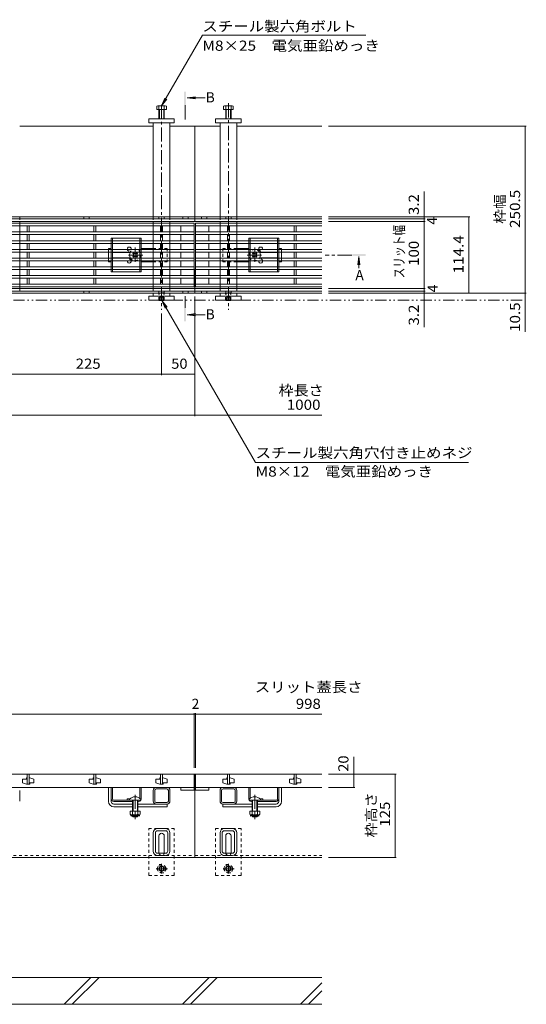
# Model space of a CAD drawing. Units: millimetres. Extents: x -1843 to 1950, y -1331 to 1362.
# Drawn here: x -620 to 139, y -945 to 530 of the extents above; entities that cross this region are included whole.
import ezdxf

# ---------------------------------------------------------------- set-up
doc = ezdxf.new("R2010")
doc.units = ezdxf.units.MM
doc.header["$LTSCALE"] = 5
for name, pattern in [('JWW_CENTER1', [6.773333, 4.233333, -0.846667, 0.846667, -0.846667]), ('JWW_DASHED1', [1.693333, 0.846667, -0.846667]), ('JWW_PHANTOM1', [6.773333, 3.386667, -0.846667, 0.423333, -0.846667, 0.423333, -0.846667])]:
    doc.linetypes.add(name, pattern=pattern)
for name, color, linetype in [('0055_アルミ建具_', 7, 'Continuous'), ('0108_天井情報・', 7, 'Continuous'), ('10ﾎﾞﾙﾄ__1', 7, 'Continuous'), ('A_避難通路', 7, 'Continuous'), ('OUTLINE-0', 7, 'Continuous')]:
    doc.layers.add(name, color=color, linetype=linetype)
doc.styles.add('ＭＳ ゴシック', font='txt', dxfattribs={"height": 1})

msp = doc.modelspace()

# ---------------------------------------------------------------- linework, layer by layer
at = {"layer": '0055_アルミ建具_', "color": 7, "linetype": 'Continuous', "lineweight": 9}
for p, q in [((-407.4, 401.4), (-346.3, 507.1)), ((-101.3, 507.1), (-346.3, 507.1)), ((-407.4, 401.4), (-402.6, 413)), ((-407.4, 401.4), (-399.7, 411.4)), ((-406.8, 109.6), (-399.2, 99.7)), ((-406.8, 109.6), (-402, 98.1)), ((-406.8, 109.6), (-266.6, -133.1)), ((-266.6, -133.1), (52.3, -133.1))]:
    msp.add_line(p, q, dxfattribs=at)
at = {"layer": '0055_アルミ建具_', "color": 4, "linetype": 'Continuous', "lineweight": 9}
for p, q in [((-369.1, 413.4), (-356.7, 415.1)), ((-369.1, 413.4), (-341.9, 413.4)), ((-369.1, 413.4), (-356.7, 411.8)), ((-111.9, 175.6), (-113.5, 163.2)), ((-111.9, 175.6), (-112, 157.9)), ((-111.9, 175.6), (-110.3, 163.2)), ((-369.2, 88.3), (-356.8, 89.9)), ((-369.2, 88.3), (-342, 88.3)), ((-369.2, 88.3), (-356.8, 86.6))]:
    msp.add_line(p, q, dxfattribs=at)
at = {"layer": '0055_アルミ建具_', "color": 4, "linetype": 'JWW_CENTER1', "lineweight": 9}
for p, q in [((-372.2, 381), (-372.2, 402.7)), ((-122.6, 177.8), (-162.6, 177.8)), ((-372.2, 98.6), (-372.2, 115.9))]:
    msp.add_line(p, q, dxfattribs=at)
at = {"layer": '0055_アルミ建具_', "color": 2, "linetype": 'JWW_PHANTOM1', "lineweight": 9}
msp.add_line((-1713.1, 110.1), (137.3, 110.1), dxfattribs=at)
at = {"layer": '0055_アルミ建具_', "color": 4, "linetype": 'Continuous', "lineweight": 9}
for points in [[(-373.2, 422.7), (-373.2, 402.7), (-371.2, 422.7), (-371.2, 402.7)], [(-101.7, 178.8), (-101.7, 176.8), (-121.7, 178.8), (-121.7, 176.8)], [(-373.2, 98.6), (-373.2, 78.6), (-371.2, 98.6), (-371.2, 78.6)]]:
    msp.add_solid(points, dxfattribs=at)
at = {"layer": '0108_天井情報・', "color": 7, "linetype": 'Continuous', "lineweight": 9}
for p, q in [((138.8, 371.1), (-157.4, 371.1)), ((137.3, 371.1), (137.3, 120.6)), ((-14.3, 231.8), (-14.3, 273.1)), ((54.2, 235), (-157.4, 235)), ((-12.8, 231.8), (-157.4, 231.8)), ((-12.8, 227.8), (-157.4, 227.8)), ((-12.8, 227.8), (-157.4, 227.8)), ((-14.3, 227.8), (-14.3, 231.8)), ((-14.3, 227.8), (-14.3, 127.8)), ((52.7, 235), (52.7, 120.6)), ((-12.8, 127.8), (-157.4, 127.8)), ((-12.8, 123.8), (-157.4, 123.8)), ((138.8, 120.6), (-157.4, 120.6)), ((54.2, 120.6), (-157.4, 120.6)), ((-14.3, 127.8), (-14.3, 123.8)), ((-14.3, 123.8), (-14.3, 69.7)), ((137.3, 120.6), (137.3, 62.6)), ((-357.4, -2.1), (-357.4, 115.6)), ((-357.4, -63.6), (-357.4, 115.6)), ((-407.4, -2.1), (-407.4, 90.1)), ((-632.4, -0.6), (-407.4, -0.6)), ((-357.4, -0.6), (-407.4, -0.6)), ((-167.4, -62.1), (-1547.4, -62.1)), ((-1547.4, -510.2), (-167.4, -510.2)), ((-358.4, -508.7), (-358.4, -590.6)), ((-358.4, -510.2), (-356.4, -510.2)), ((-356.4, -508.7), (-356.4, -590.6)), ((-119.7, -574.2), (-119.7, -620.1)), ((-56, -600.1), (-157.4, -600.1)), ((-56, -600.1), (-157.4, -600.1)), ((-57.5, -600.1), (-57.5, -725.1)), ((-118.2, -620.1), (-157.4, -620.1)), ((-56, -725.1), (-157.4, -725.1))]:
    msp.add_line(p, q, dxfattribs=at)
at = {"layer": '0108_天井情報・', "color": 7, "linetype": 'Continuous', "lineweight": 9, "const_width": 0.5}
for points in [[(137.5, 371.1, 0.414214), (137.3, 371.4, 0.414214), (137, 371.1, 0.414214), (137.3, 370.9, 0.414214)], [(137.5, 371.1, 0.414214), (137.3, 371.4, 0.414214), (137, 371.1, 0.414214), (137.3, 370.9, 0.414214)], [(-14, 235, 0.414214), (-14.3, 235.3, 0.414214), (-14.5, 235, 0.414214), (-14.3, 234.8, 0.414214)], [(-14, 231.8, 0.414214), (-14.3, 232.1, 0.414214), (-14.5, 231.8, 0.414214), (-14.3, 231.6, 0.414214)], [(-14, 227.8, 0.414214), (-14.3, 228.1, 0.414214), (-14.5, 227.8, 0.414214), (-14.3, 227.6, 0.414214)], [(-14, 227.8, 0.414214), (-14.3, 228.1, 0.414214), (-14.5, 227.8, 0.414214), (-14.3, 227.6, 0.414214)], [(-14, 227.8, 0.414214), (-14.3, 228.1, 0.414214), (-14.5, 227.8, 0.414214), (-14.3, 227.6, 0.414214)], [(52.9, 235, 0.414214), (52.7, 235.3, 0.414214), (52.4, 235, 0.414214), (52.7, 234.8, 0.414214)], [(-14, 127.8, 0.414214), (-14.3, 128.1, 0.414214), (-14.5, 127.8, 0.414214), (-14.3, 127.6, 0.414214)], [(-14, 127.8, 0.414214), (-14.3, 128.1, 0.414214), (-14.5, 127.8, 0.414214), (-14.3, 127.6, 0.414214)], [(-14, 123.8, 0.414214), (-14.3, 124.1, 0.414214), (-14.5, 123.8, 0.414214), (-14.3, 123.6, 0.414214)], [(-14, 120.6, 0.414214), (-14.3, 120.9, 0.414214), (-14.5, 120.6, 0.414214), (-14.3, 120.4, 0.414214)], [(52.9, 120.6, 0.414214), (52.7, 120.9, 0.414214), (52.4, 120.6, 0.414214), (52.7, 120.4, 0.414214)], [(137.5, 120.6, 0.414214), (137.3, 120.9, 0.414214), (137, 120.6, 0.414214), (137.3, 120.4, 0.414214)], [(137.5, 120.6, 0.414214), (137.3, 120.9, 0.414214), (137, 120.6, 0.414214), (137.3, 120.4, 0.414214)], [(137.5, 120.6, 0.414214), (137.3, 120.9, 0.414214), (137, 120.6, 0.414214), (137.3, 120.4, 0.414214)], [(137.5, 120.6, 0.414214), (137.3, 120.9, 0.414214), (137, 120.6, 0.414214), (137.3, 120.4, 0.414214)], [(137.5, 110.1, 0.414214), (137.3, 110.4, 0.414214), (137, 110.1, 0.414214), (137.3, 109.9, 0.414214)], [(-407.1, -0.6, 0.414214), (-407.4, -0.3, 0.414214), (-407.6, -0.6, 0.414214), (-407.4, -0.8, 0.414214)], [(-407.1, -0.6, 0.414214), (-407.4, -0.3, 0.414214), (-407.6, -0.6, 0.414214), (-407.4, -0.8, 0.414214)], [(-357.1, -0.6, 0.414214), (-357.4, -0.3, 0.414214), (-357.6, -0.6, 0.414214), (-357.4, -0.8, 0.414214)], [(-357.1, -62.1, 0.414214), (-357.4, -61.8, 0.414214), (-357.6, -62.1, 0.414214), (-357.4, -62.3, 0.414214)], [(-358.1, -510.2, 0.414214), (-358.4, -510, 0.414214), (-358.6, -510.2, 0.414214), (-358.4, -510.5, 0.414214)], [(-356.1, -510.2, 0.414214), (-356.4, -510, 0.414214), (-356.6, -510.2, 0.414214), (-356.4, -510.5, 0.414214)], [(-119.5, -600.1, 0.414214), (-119.7, -599.9, 0.414214), (-120, -600.1, 0.414214), (-119.7, -600.4, 0.414214)], [(-57.3, -600.1, 0.414214), (-57.5, -599.9, 0.414214), (-57.8, -600.1, 0.414214), (-57.5, -600.4, 0.414214)], [(-57.3, -600.1, 0.414214), (-57.5, -599.9, 0.414214), (-57.8, -600.1, 0.414214), (-57.5, -600.4, 0.414214)], [(-119.5, -620.1, 0.414214), (-119.7, -619.9, 0.414214), (-120, -620.1, 0.414214), (-119.7, -620.4, 0.414214)], [(-57.3, -725.1, 0.414214), (-57.5, -724.9, 0.414214), (-57.8, -725.1, 0.414214), (-57.5, -725.4, 0.414214)]]:
    msp.add_lwpolyline(points, format="xyb", close=True, dxfattribs=at)
at = {"layer": '10ﾎﾞﾙﾄ__1', "color": 6, "linetype": 'Continuous', "lineweight": 9}
for p, q in [((-167.4, -905.1), (-757.4, -905.1)), ((-553.1, -945.1), (-513.1, -905.1)), ((-541.1, -945.1), (-501.1, -905.1)), ((-376.3, -945.1), (-336.3, -905.1)), ((-364.3, -945.1), (-324.3, -905.1)), ((-199.5, -945.1), (-167.4, -913)), ((-187.5, -945.1), (-167.4, -925)), ((-757.4, -945.1), (-167.4, -945.1))]:
    msp.add_line(p, q, dxfattribs=at)
at = {"layer": 'A_避難通路', "color": 3, "linetype": 'Continuous', "lineweight": 9}
for p, q in [((-358.4, 225.3), (-1356.4, 225.3)), ((-358.4, 221.3), (-1356.4, 221.3)), ((-608.9, 221.3), (-608.9, 212.3)), ((-605.9, 221.3), (-605.9, 212.3)), ((-508.9, 221.3), (-508.9, 212.3)), ((-505.9, 221.3), (-505.9, 212.3)), ((-408.9, 221.3), (-408.9, 212.3)), ((-405.9, 221.3), (-405.9, 212.3)), ((-378.4, 221.3), (-378.4, 212.3)), ((-358.4, 130.3), (-358.4, 225.3)), ((-167.4, 225.3), (-356.4, 225.3)), ((-356.4, 225.3), (-356.4, 130.3)), ((-167.4, 221.3), (-356.4, 221.3)), ((-336.4, 221.3), (-336.4, 212.3)), ((-308.9, 221.3), (-308.9, 212.3)), ((-305.9, 221.3), (-305.9, 212.3)), ((-208.9, 221.3), (-208.9, 212.3)), ((-205.9, 221.3), (-205.9, 212.3)), ((-358.4, 212.3), (-1356.4, 212.3)), ((-358.4, 208.3), (-1356.4, 208.3)), ((-608.9, 208.3), (-608.9, 199.3)), ((-605.9, 208.3), (-605.9, 199.3)), ((-508.9, 208.3), (-508.9, 199.3)), ((-505.9, 208.3), (-505.9, 199.3)), ((-408.9, 208.3), (-408.9, 199.3)), ((-405.9, 208.3), (-405.9, 199.3)), ((-378.4, 208.3), (-378.4, 199.3)), ((-167.4, 212.3), (-356.4, 212.3)), ((-167.4, 208.3), (-356.4, 208.3)), ((-336.4, 208.3), (-336.4, 199.3)), ((-308.9, 208.3), (-308.9, 199.3)), ((-305.9, 208.3), (-305.9, 199.3)), ((-208.9, 208.3), (-208.9, 199.3)), ((-205.9, 208.3), (-205.9, 199.3)), ((-358.4, 199.3), (-1356.4, 199.3)), ((-358.4, 195.3), (-1356.4, 195.3)), ((-608.9, 195.3), (-608.9, 186.3)), ((-605.9, 195.3), (-605.9, 186.3)), ((-508.9, 195.3), (-508.9, 186.3)), ((-505.9, 195.3), (-505.9, 186.3)), ((-408.9, 195.3), (-408.9, 186.3)), ((-405.9, 195.3), (-405.9, 186.3)), ((-378.4, 195.3), (-378.4, 186.3)), ((-167.4, 199.3), (-356.4, 199.3)), ((-167.4, 195.3), (-356.4, 195.3)), ((-336.4, 195.3), (-336.4, 186.3)), ((-308.9, 195.3), (-308.9, 186.3)), ((-305.9, 195.3), (-305.9, 186.3)), ((-208.9, 195.3), (-208.9, 186.3)), ((-205.9, 195.3), (-205.9, 186.3)), ((-358.4, 186.3), (-1356.4, 186.3)), ((-358.4, 182.3), (-1356.4, 182.3)), ((-608.9, 182.3), (-608.9, 173.3)), ((-605.9, 182.3), (-605.9, 173.3)), ((-508.9, 182.3), (-508.9, 173.3)), ((-505.9, 182.3), (-505.9, 173.3)), ((-408.9, 182.3), (-408.9, 173.3)), ((-405.9, 182.3), (-405.9, 173.3)), ((-378.4, 182.3), (-378.4, 173.3)), ((-167.4, 186.3), (-356.4, 186.3)), ((-167.4, 182.3), (-356.4, 182.3)), ((-336.4, 182.3), (-336.4, 173.3)), ((-308.9, 182.3), (-308.9, 173.3)), ((-305.9, 182.3), (-305.9, 173.3)), ((-208.9, 182.3), (-208.9, 173.3)), ((-205.9, 182.3), (-205.9, 173.3)), ((-358.4, 173.3), (-1356.4, 173.3)), ((-358.4, 169.3), (-1356.4, 169.3)), ((-608.9, 169.3), (-608.9, 160.3)), ((-605.9, 169.3), (-605.9, 160.3)), ((-508.9, 169.3), (-508.9, 160.3)), ((-505.9, 169.3), (-505.9, 160.3)), ((-408.9, 169.3), (-408.9, 160.3)), ((-405.9, 169.3), (-405.9, 160.3)), ((-378.4, 169.3), (-378.4, 160.3)), ((-167.4, 173.3), (-356.4, 173.3)), ((-167.4, 169.3), (-356.4, 169.3)), ((-336.4, 169.3), (-336.4, 160.3)), ((-308.9, 169.3), (-308.9, 160.3)), ((-305.9, 169.3), (-305.9, 160.3)), ((-208.9, 169.3), (-208.9, 160.3)), ((-205.9, 169.3), (-205.9, 160.3)), ((-358.4, 160.3), (-1356.4, 160.3)), ((-358.4, 156.3), (-1356.4, 156.3)), ((-608.9, 156.3), (-608.9, 147.3)), ((-605.9, 156.3), (-605.9, 147.3)), ((-508.9, 156.3), (-508.9, 147.3)), ((-505.9, 156.3), (-505.9, 147.3)), ((-408.9, 156.3), (-408.9, 147.3)), ((-405.9, 156.3), (-405.9, 147.3)), ((-378.4, 156.3), (-378.4, 147.3)), ((-167.4, 160.3), (-356.4, 160.3)), ((-167.4, 156.3), (-356.4, 156.3)), ((-336.4, 156.3), (-336.4, 147.3)), ((-308.9, 156.3), (-308.9, 147.3)), ((-305.9, 156.3), (-305.9, 147.3)), ((-208.9, 156.3), (-208.9, 147.3)), ((-205.9, 156.3), (-205.9, 147.3)), ((-358.4, 147.3), (-1356.4, 147.3)), ((-358.4, 143.3), (-1356.4, 143.3)), ((-358.4, 134.3), (-1356.4, 134.3)), ((-608.9, 143.3), (-608.9, 134.3)), ((-605.9, 143.3), (-605.9, 134.3)), ((-508.9, 143.3), (-508.9, 134.3)), ((-505.9, 143.3), (-505.9, 134.3)), ((-408.9, 143.3), (-408.9, 134.3)), ((-405.9, 143.3), (-405.9, 134.3)), ((-378.4, 143.3), (-378.4, 134.3)), ((-167.4, 147.3), (-356.4, 147.3)), ((-167.4, 143.3), (-356.4, 143.3)), ((-167.4, 134.3), (-356.4, 134.3)), ((-336.4, 143.3), (-336.4, 134.3)), ((-308.9, 143.3), (-308.9, 134.3)), ((-305.9, 143.3), (-305.9, 134.3)), ((-208.9, 143.3), (-208.9, 134.3)), ((-205.9, 143.3), (-205.9, 134.3)), ((-1356.4, 130.3), (-358.4, 130.3)), ((-358.4, 130.3), (-1356.4, 130.3)), ((-356.4, 130.3), (-167.4, 130.3)), ((-167.4, 130.3), (-356.4, 130.3)), ((-358.4, -600.1), (-1356.4, -600.1)), ((-608.9, -600.1), (-608.9, -615.1)), ((-605.9, -600.1), (-605.9, -615.1)), ((-508.9, -600.1), (-508.9, -615.1)), ((-505.9, -600.1), (-505.9, -615.1)), ((-408.9, -600.1), (-408.9, -615.1)), ((-405.9, -600.1), (-405.9, -615.1)), ((-358.4, -620.1), (-358.4, -600.1)), ((-356.4, -600.1), (-356.4, -620.1)), ((-167.4, -600.1), (-356.4, -600.1)), ((-308.9, -600.1), (-308.9, -615.1)), ((-305.9, -600.1), (-305.9, -615.1)), ((-208.9, -600.1), (-208.9, -615.1)), ((-205.9, -600.1), (-205.9, -615.1)), ((-609.9, -607.6), (-615.9, -607.6)), ((-615.9, -607.6), (-615.9, -613.1)), ((-609.9, -615.1), (-615.9, -613.1)), ((-608.9, -605.6), (-609.9, -605.6)), ((-609.9, -605.6), (-609.9, -607.6)), ((-608.9, -615.1), (-609.9, -615.1)), ((-608.9, -615.1), (-605.9, -615.1)), ((-605.9, -605.6), (-604.9, -605.6)), ((-605.9, -615.1), (-604.9, -615.1)), ((-604.9, -605.6), (-598.9, -607.6)), ((-604.9, -615.1), (-604.9, -613.1)), ((-604.9, -613.1), (-598.9, -613.1)), ((-598.9, -613.1), (-598.9, -607.6)), ((-509.9, -607.6), (-515.9, -607.6)), ((-515.9, -607.6), (-515.9, -613.1)), ((-509.9, -615.1), (-515.9, -613.1)), ((-508.9, -605.6), (-509.9, -605.6)), ((-509.9, -605.6), (-509.9, -607.6)), ((-508.9, -615.1), (-509.9, -615.1)), ((-508.9, -615.1), (-505.9, -615.1)), ((-505.9, -605.6), (-504.9, -605.6)), ((-505.9, -615.1), (-504.9, -615.1)), ((-504.9, -605.6), (-498.9, -607.6)), ((-504.9, -615.1), (-504.9, -613.1)), ((-504.9, -613.1), (-498.9, -613.1)), ((-498.9, -613.1), (-498.9, -607.6)), ((-409.9, -607.6), (-415.9, -607.6)), ((-415.9, -607.6), (-415.9, -613.1)), ((-409.9, -615.1), (-415.9, -613.1)), ((-408.9, -605.6), (-409.9, -605.6)), ((-409.9, -605.6), (-409.9, -607.6)), ((-408.9, -615.1), (-409.9, -615.1)), ((-408.9, -615.1), (-405.9, -615.1)), ((-405.9, -605.6), (-404.9, -605.6)), ((-405.9, -615.1), (-404.9, -615.1)), ((-404.9, -605.6), (-398.9, -607.6)), ((-404.9, -615.1), (-404.9, -613.1)), ((-404.9, -613.1), (-398.9, -613.1)), ((-398.9, -613.1), (-398.9, -607.6)), ((-309.9, -607.6), (-315.9, -607.6)), ((-315.9, -607.6), (-315.9, -613.1)), ((-309.9, -615.1), (-315.9, -613.1)), ((-308.9, -605.6), (-309.9, -605.6)), ((-309.9, -605.6), (-309.9, -607.6)), ((-308.9, -615.1), (-309.9, -615.1)), ((-308.9, -615.1), (-305.9, -615.1)), ((-305.9, -605.6), (-304.9, -605.6)), ((-305.9, -615.1), (-304.9, -615.1)), ((-304.9, -605.6), (-298.9, -607.6)), ((-304.9, -615.1), (-304.9, -613.1)), ((-304.9, -613.1), (-298.9, -613.1)), ((-298.9, -613.1), (-298.9, -607.6)), ((-209.9, -607.6), (-215.9, -607.6)), ((-215.9, -607.6), (-215.9, -613.1)), ((-209.9, -615.1), (-215.9, -613.1)), ((-208.9, -605.6), (-209.9, -605.6)), ((-209.9, -605.6), (-209.9, -607.6)), ((-208.9, -615.1), (-209.9, -615.1)), ((-208.9, -615.1), (-205.9, -615.1)), ((-205.9, -605.6), (-204.9, -605.6)), ((-205.9, -615.1), (-204.9, -615.1)), ((-204.9, -605.6), (-198.9, -607.6)), ((-204.9, -615.1), (-204.9, -613.1)), ((-204.9, -613.1), (-198.9, -613.1)), ((-198.9, -613.1), (-198.9, -607.6)), ((-1356.4, -620.1), (-358.4, -620.1)), ((-358.4, -620.1), (-378.4, -620.1)), ((-378.4, -620.1), (-378.4, -624.1)), ((-378.4, -624.1), (-358.4, -624.1)), ((-358.4, -624.1), (-358.4, -620.1)), ((-356.4, -620.1), (-336.4, -620.1)), ((-356.4, -620.1), (-167.4, -620.1)), ((-356.4, -624.1), (-356.4, -620.1)), ((-336.4, -624.1), (-356.4, -624.1)), ((-336.4, -620.1), (-336.4, -624.1))]:
    msp.add_line(p, q, dxfattribs=at)
at = {"layer": 'OUTLINE-0', "color": 2, "linetype": 'Continuous', "lineweight": 9}
for p, q in [((-414.6, 396.1), (-414.6, 400.8)), ((-401.8, 401.4), (-413, 401.4)), ((-411.4, 396.1), (-411.4, 400.8)), ((-403.4, 396.1), (-403.4, 400.8)), ((-400.2, 396.1), (-400.2, 400.8)), ((-314.6, 396.1), (-314.6, 400.8)), ((-313, 401.4), (-301.8, 401.4)), ((-311.4, 396.1), (-311.4, 400.8)), ((-303.4, 396.1), (-303.4, 400.8)), ((-300.2, 396.1), (-300.2, 400.8)), ((-400.2, 396.1), (-414.6, 396.1)), ((-411.4, 382.1), (-411.4, 396.1)), ((-410.7, 382.1), (-410.7, 396.1)), ((-404.1, 382.1), (-404.1, 396.1)), ((-403.4, 382.1), (-403.4, 396.1)), ((-314.6, 396.1), (-300.2, 396.1)), ((-311.4, 382.1), (-311.4, 396.1)), ((-310.7, 382.1), (-310.7, 396.1)), ((-304.1, 382.1), (-304.1, 396.1)), ((-303.4, 382.1), (-303.4, 396.1)), ((-437.9, 202.8), (-482.9, 202.8)), ((-482.9, 199.3), (-482.9, 202.8)), ((-482.9, 195.3), (-482.9, 186.3)), ((-480.9, 202.8), (-480.9, 199.3)), ((-480.9, 195.3), (-480.9, 186.3)), ((-439.9, 199.3), (-439.9, 202.8)), ((-439.9, 195.3), (-439.9, 186.3)), ((-437.9, 202.8), (-437.9, 199.3)), ((-437.9, 195.3), (-437.9, 186.3)), ((-276.9, 202.8), (-231.9, 202.8)), ((-276.9, 202.8), (-276.9, 199.3)), ((-276.9, 195.3), (-276.9, 186.3)), ((-274.9, 199.3), (-274.9, 202.8)), ((-274.9, 195.3), (-274.9, 186.3)), ((-233.9, 202.8), (-233.9, 199.3)), ((-233.9, 195.3), (-233.9, 186.3)), ((-231.9, 199.3), (-231.9, 202.8)), ((-231.9, 195.3), (-231.9, 186.3)), ((-482.9, 173.3), (-482.9, 182.3)), ((-480.9, 173.3), (-480.9, 182.3)), ((-439.9, 173.3), (-439.9, 182.3)), ((-437.9, 173.3), (-437.9, 182.3)), ((-276.9, 173.3), (-276.9, 182.3)), ((-274.9, 173.3), (-274.9, 182.3)), ((-233.9, 173.3), (-233.9, 182.3)), ((-231.9, 173.3), (-231.9, 182.3)), ((-482.9, 169.3), (-482.9, 160.3)), ((-480.9, 169.3), (-480.9, 160.3)), ((-439.9, 169.3), (-439.9, 160.3)), ((-437.9, 169.3), (-437.9, 160.3)), ((-276.9, 169.3), (-276.9, 160.3)), ((-274.9, 169.3), (-274.9, 160.3)), ((-233.9, 169.3), (-233.9, 160.3)), ((-231.9, 169.3), (-231.9, 160.3)), ((-482.9, 156.3), (-482.9, 152.8)), ((-482.9, 152.8), (-437.9, 152.8)), ((-480.9, 156.3), (-480.9, 152.8)), ((-439.9, 156.3), (-439.9, 152.8)), ((-437.9, 156.3), (-437.9, 152.8)), ((-276.9, 156.3), (-276.9, 152.8)), ((-231.9, 152.8), (-276.9, 152.8)), ((-274.9, 156.3), (-274.9, 152.8)), ((-233.9, 156.3), (-233.9, 152.8)), ((-231.9, 156.3), (-231.9, 152.8)), ((-410.8, 109.6), (-411.3, 110.1)), ((-410.8, 109.6), (-410.8, 110.1)), ((-410.8, 109.6), (-404.2, 109.6)), ((-409.9, 110.1), (-409.9, 109.6)), ((-409.4, 110.1), (-409.4, 109.6)), ((-405.4, 110.1), (-405.4, 109.6)), ((-404.9, 110.1), (-404.9, 109.6)), ((-404.2, 109.6), (-403.7, 110.1)), ((-404.2, 109.6), (-404.2, 110.1)), ((-310.8, 109.6), (-311.3, 110.1)), ((-310.8, 109.6), (-310.8, 110.1)), ((-310.8, 109.6), (-304.2, 109.6)), ((-309.9, 110.1), (-309.9, 109.6)), ((-309.4, 110.1), (-309.4, 109.6)), ((-305.4, 110.1), (-305.4, 109.6)), ((-304.9, 110.1), (-304.9, 109.6)), ((-304.2, 109.6), (-303.7, 110.1)), ((-304.2, 109.6), (-304.2, 110.1)), ((-454.4, -655.6), (-454.4, -660.4)), ((-439.4, -655.6), (-454.4, -655.6)), ((-453.2, -662.2), (-453.2, -661.4)), ((-441.1, -661.4), (-452.6, -661.4)), ((-452.5, -662.9), (-441.3, -662.9)), ((-450.9, -655.6), (-450.9, -660.4)), ((-442.9, -655.6), (-442.9, -660.4)), ((-440.5, -662.2), (-440.5, -661.4)), ((-439.4, -655.6), (-439.4, -660.4)), ((-275.4, -655.6), (-275.4, -660.4)), ((-260.4, -655.6), (-275.4, -655.6)), ((-274.2, -662.2), (-274.2, -661.4)), ((-262.1, -661.4), (-273.6, -661.4)), ((-273.5, -662.9), (-262.3, -662.9)), ((-271.9, -655.6), (-271.9, -660.4)), ((-263.9, -655.6), (-263.9, -660.4)), ((-261.5, -662.2), (-261.5, -661.4)), ((-260.4, -655.6), (-260.4, -660.4))]:
    msp.add_line(p, q, dxfattribs=at)
at = {"layer": 'OUTLINE-0', "color": 4, "linetype": 'JWW_CENTER1', "lineweight": 9}
for p, q in [((-407.4, 402.9), (-407.4, 134.8)), ((-307.4, 405.2), (-307.4, 134.8)), ((-407.4, 130.8), (-407.4, 95.5)), ((-307.4, 130.8), (-307.4, 95.5))]:
    msp.add_line(p, q, dxfattribs=at)
at = {"layer": 'OUTLINE-0', "color": 7, "linetype": 'Continuous', "lineweight": 9}
for p, q in [((-419.9, 371.1), (-619.9, 371.1)), ((-426.4, 376.1), (-426.4, 382.1)), ((-426.4, 382.1), (-388.4, 382.1)), ((-388.4, 376.1), (-426.4, 376.1)), ((-419.9, 376.1), (-419.9, 235)), ((-394.9, 376.1), (-394.9, 235)), ((-394.9, 371.1), (-357.4, 371.1)), ((-388.4, 382.1), (-388.4, 376.1)), ((-319.9, 371.1), (-357.4, 371.1)), ((-357.4, 371.1), (-357.4, 227.8)), ((-288.4, 382.1), (-326.4, 382.1)), ((-326.4, 382.1), (-326.4, 376.1)), ((-326.4, 376.1), (-288.4, 376.1)), ((-319.9, 376.1), (-319.9, 235)), ((-294.9, 376.1), (-294.9, 235)), ((-167.4, 371.1), (-294.9, 371.1)), ((-288.4, 376.1), (-288.4, 382.1)), ((-357.4, 235), (-1357.4, 235)), ((-357.4, 231.8), (-1357.4, 231.8)), ((-357.4, 227.8), (-1357.4, 227.8)), ((-619.9, 227.8), (-619.9, 225.3)), ((-619.9, 221.3), (-619.9, 212.3)), ((-523.9, 235), (-523.9, 231.8)), ((-523.9, 235), (-523.9, 231.8)), ((-515.9, 235), (-515.9, 231.8)), ((-515.9, 235), (-515.9, 231.8)), ((-419.9, 227.8), (-419.9, 225.3)), ((-419.9, 221.3), (-419.9, 212.3)), ((-411.4, 235), (-411.4, 231.8)), ((-403.4, 235), (-403.4, 231.8)), ((-394.9, 227.8), (-394.9, 225.3)), ((-394.9, 221.3), (-394.9, 212.3)), ((-375.4, 235), (-375.4, 231.8)), ((-367.4, 235), (-367.4, 231.8)), ((-167.4, 235), (-357.4, 235)), ((-167.4, 231.8), (-357.4, 231.8)), ((-167.4, 227.8), (-357.4, 227.8)), ((-347.4, 235), (-347.4, 231.8)), ((-339.4, 235), (-339.4, 231.8)), ((-319.9, 227.8), (-319.9, 225.3)), ((-319.9, 221.3), (-319.9, 212.3)), ((-311.4, 235), (-311.4, 231.8)), ((-303.4, 235), (-303.4, 231.8)), ((-294.9, 227.8), (-294.9, 225.3)), ((-294.9, 221.3), (-294.9, 212.3)), ((-619.9, 208.3), (-619.9, 199.3)), ((-419.9, 208.3), (-419.9, 199.3)), ((-394.9, 208.3), (-394.9, 199.3)), ((-319.9, 208.3), (-319.9, 199.3)), ((-294.9, 208.3), (-294.9, 199.3)), ((-619.9, 195.3), (-619.9, 186.3)), ((-419.9, 195.3), (-419.9, 186.3)), ((-394.9, 195.3), (-394.9, 186.3)), ((-319.9, 195.3), (-319.9, 186.3)), ((-294.9, 195.3), (-294.9, 186.3)), ((-619.9, 182.3), (-619.9, 173.3)), ((-486.9, 187.8), (-482.9, 187.8)), ((-486.9, 186.3), (-486.9, 187.8)), ((-486.9, 173.3), (-486.9, 182.3)), ((-454.4, 181.8), (-480.9, 181.8)), ((-450.2, 180.1), (-449.2, 181.2)), ((-449.3, 179.3), (-450.2, 180.1)), ((-448.3, 180.3), (-449.2, 181.2)), ((-445.4, 180.3), (-444.6, 181.2)), ((-444.6, 181.2), (-443.5, 180.1)), ((-444.4, 179.3), (-443.5, 180.1)), ((-419.9, 187.8), (-437.9, 187.8)), ((-419.9, 182.3), (-419.9, 173.3)), ((-394.9, 182.3), (-394.9, 173.3)), ((-319.9, 182.3), (-319.9, 173.3)), ((-294.9, 187.8), (-276.9, 187.8)), ((-294.9, 182.3), (-294.9, 173.3)), ((-270.2, 181.2), (-271.2, 180.1)), ((-270.3, 179.3), (-271.2, 180.1)), ((-269.3, 180.3), (-270.2, 181.2)), ((-266.4, 180.3), (-265.6, 181.2)), ((-264.5, 180.1), (-265.6, 181.2)), ((-265.4, 179.3), (-264.5, 180.1)), ((-260.4, 181.8), (-233.9, 181.8)), ((-227.9, 187.8), (-231.9, 187.8)), ((-227.9, 186.3), (-227.9, 187.8)), ((-227.9, 173.3), (-227.9, 182.3)), ((-619.9, 169.3), (-619.9, 160.3)), ((-486.9, 169.3), (-486.9, 167.8)), ((-482.9, 167.8), (-486.9, 167.8)), ((-480.9, 173.8), (-454.4, 173.8)), ((-449.3, 176.4), (-450.2, 175.6)), ((-449.2, 174.5), (-450.2, 175.6)), ((-448.3, 175.4), (-449.2, 174.5)), ((-445.4, 175.4), (-444.6, 174.5)), ((-443.5, 175.6), (-444.6, 174.5)), ((-444.4, 176.4), (-443.5, 175.6)), ((-419.9, 167.8), (-437.9, 167.8)), ((-419.9, 169.3), (-419.9, 160.3)), ((-394.9, 169.3), (-394.9, 160.3)), ((-319.9, 169.3), (-319.9, 160.3)), ((-294.9, 169.3), (-294.9, 160.3)), ((-294.9, 167.8), (-276.9, 167.8)), ((-270.3, 176.4), (-271.2, 175.6)), ((-271.2, 175.6), (-270.2, 174.5)), ((-269.3, 175.4), (-270.2, 174.5)), ((-266.4, 175.4), (-265.6, 174.5)), ((-265.6, 174.5), (-264.5, 175.6)), ((-265.4, 176.4), (-264.5, 175.6)), ((-233.9, 173.8), (-260.4, 173.8)), ((-231.9, 167.8), (-227.9, 167.8)), ((-227.9, 169.3), (-227.9, 167.8)), ((-619.9, 156.3), (-619.9, 147.3)), ((-608.9, 156.1), (-619.9, 156.1)), ((-508.9, 156.1), (-605.9, 156.1)), ((-482.9, 156.1), (-505.9, 156.1)), ((-419.9, 156.1), (-437.9, 156.1)), ((-419.9, 156.3), (-419.9, 147.3)), ((-394.9, 156.3), (-394.9, 147.3)), ((-378.4, 156.1), (-394.9, 156.1)), ((-358.4, 156.1), (-356.4, 156.1)), ((-357.4, 156.1), (-357.4, 120.6)), ((-319.9, 156.1), (-336.4, 156.1)), ((-319.9, 156.3), (-319.9, 147.3)), ((-294.9, 156.3), (-294.9, 147.3)), ((-276.9, 156.1), (-294.9, 156.1)), ((-208.9, 156.1), (-231.9, 156.1)), ((-205.9, 156.1), (-167.4, 156.1)), ((-619.9, 143.3), (-619.9, 134.3)), ((-419.9, 143.3), (-419.9, 134.3)), ((-394.9, 143.3), (-394.9, 134.3)), ((-319.9, 143.3), (-319.9, 134.3)), ((-294.9, 143.3), (-294.9, 134.3)), ((-357.4, 127.8), (-1357.4, 127.8)), ((-357.4, 123.8), (-1357.4, 123.8)), ((-357.4, 120.6), (-1357.4, 120.6)), ((-619.9, 130.3), (-619.9, 127.8)), ((-523.9, 123.8), (-523.9, 120.6)), ((-523.9, 123.8), (-523.9, 120.6)), ((-515.9, 123.8), (-515.9, 120.6)), ((-515.9, 123.8), (-515.9, 120.6)), ((-419.9, 130.3), (-419.9, 127.8)), ((-419.9, 120.6), (-419.9, 116.1)), ((-411.4, 123.8), (-411.4, 120.6)), ((-403.4, 123.8), (-403.4, 120.6)), ((-394.9, 130.3), (-394.9, 127.8)), ((-394.9, 120.6), (-394.9, 116.1)), ((-375.4, 123.8), (-375.4, 120.6)), ((-367.4, 123.8), (-367.4, 120.6)), ((-167.4, 127.8), (-357.4, 127.8)), ((-167.4, 123.8), (-357.4, 123.8)), ((-167.4, 120.6), (-357.4, 120.6)), ((-347.4, 123.8), (-347.4, 120.6)), ((-339.4, 123.8), (-339.4, 120.6)), ((-319.9, 130.3), (-319.9, 127.8)), ((-319.9, 120.6), (-319.9, 116.1)), ((-311.4, 123.8), (-311.4, 120.6)), ((-303.4, 123.8), (-303.4, 120.6)), ((-294.9, 130.3), (-294.9, 127.8)), ((-294.9, 120.6), (-294.9, 116.1)), ((-388.4, 116.1), (-426.4, 116.1)), ((-426.4, 116.1), (-426.4, 110.1)), ((-426.4, 110.1), (-388.4, 110.1)), ((-394.9, 110.1), (-419.9, 110.1)), ((-388.4, 110.1), (-388.4, 116.1)), ((-326.4, 116.1), (-288.4, 116.1)), ((-326.4, 110.1), (-326.4, 116.1)), ((-288.4, 110.1), (-326.4, 110.1)), ((-319.9, 110.1), (-294.9, 110.1)), ((-288.4, 116.1), (-288.4, 110.1)), ((-357.4, -600.1), (-1357.4, -600.1)), ((-167.4, -600.1), (-357.4, -600.1)), ((-357.4, -600.1), (-357.4, -725.1)), ((-619.9, -640.6), (-619.9, -624.6)), ((-486.9, -641.1), (-486.9, -620.1)), ((-482.9, -637.1), (-482.9, -620.1)), ((-480.9, -637.1), (-480.9, -620.1)), ((-439.9, -636.4), (-439.9, -620.1)), ((-437.9, -637.1), (-437.9, -620.1)), ((-419.9, -640.6), (-419.9, -624.6)), ((-417.6, -640.6), (-417.6, -624.6)), ((-399.4, -620.1), (-415.4, -620.1)), ((-399.4, -622.4), (-415.4, -622.4)), ((-397.2, -640.6), (-397.2, -624.6)), ((-394.9, -640.6), (-394.9, -624.6)), ((-319.9, -640.6), (-319.9, -624.6)), ((-317.6, -640.6), (-317.6, -624.6)), ((-299.4, -620.1), (-315.4, -620.1)), ((-299.4, -622.4), (-315.4, -622.4)), ((-297.2, -640.6), (-297.2, -624.6)), ((-294.9, -640.6), (-294.9, -624.6)), ((-276.9, -637.1), (-276.9, -620.1)), ((-274.9, -636.4), (-274.9, -620.1)), ((-233.9, -637.1), (-233.9, -620.1)), ((-231.9, -637.1), (-231.9, -620.1)), ((-227.9, -641.1), (-227.9, -620.1)), ((-482.9, -641.1), (-482.9, -637.1)), ((-478.9, -639.1), (-441.9, -639.1)), ((-450.9, -641.1), (-478.9, -641.1)), ((-478.9, -645.1), (-450.9, -645.1)), ((-478.9, -649.1), (-450.9, -649.1)), ((-458.9, -637.3), (-458.9, -639.1)), ((-441.9, -641.1), (-442.9, -641.1)), ((-442.9, -645.1), (-398.9, -645.1)), ((-442.9, -649.1), (-398.9, -649.1)), ((-415.4, -642.8), (-399.4, -642.8)), ((-415.4, -645.1), (-399.4, -645.1)), ((-398.9, -645.1), (-398.9, -649.1)), ((-315.9, -645.1), (-315.9, -649.1)), ((-271.9, -645.1), (-315.9, -645.1)), ((-271.9, -649.1), (-315.9, -649.1)), ((-315.4, -642.8), (-299.4, -642.8)), ((-315.4, -645.1), (-299.4, -645.1)), ((-272.9, -641.1), (-271.9, -641.1)), ((-263.9, -641.1), (-235.9, -641.1)), ((-235.9, -645.1), (-263.9, -645.1)), ((-235.9, -649.1), (-263.9, -649.1)), ((-235.9, -639.1), (-259.4, -639.1)), ((-255.9, -637.3), (-255.9, -639.1)), ((-231.9, -641.1), (-231.9, -637.1)), ((-419.9, -715.5), (-419.9, -688.3)), ((-416.7, -715.5), (-416.7, -688.3)), ((-401.3, -681.9), (-413.5, -681.9)), ((-401.3, -685.1), (-413.5, -685.1)), ((-411.4, -717.9), (-411.4, -692.9)), ((-403.4, -717.9), (-403.4, -692.9)), ((-398.1, -715.5), (-398.1, -688.3)), ((-394.9, -715.5), (-394.9, -688.3)), ((-319.9, -715.5), (-319.9, -688.3)), ((-316.7, -715.5), (-316.7, -688.3)), ((-301.3, -681.9), (-313.5, -681.9)), ((-301.3, -685.1), (-313.5, -685.1)), ((-311.4, -717.9), (-311.4, -692.9)), ((-303.4, -717.9), (-303.4, -692.9)), ((-298.1, -715.5), (-298.1, -688.3)), ((-294.9, -715.5), (-294.9, -688.3)), ((-413.5, -718.7), (-401.3, -718.7)), ((-413.5, -721.9), (-401.3, -721.9)), ((-313.5, -718.7), (-301.3, -718.7)), ((-313.5, -721.9), (-301.3, -721.9)), ((-1357.4, -725.1), (-357.4, -725.1)), ((-357.4, -725.1), (-167.4, -725.1))]:
    msp.add_line(p, q, dxfattribs=at)
at = {"layer": 'OUTLINE-0', "color": 7, "linetype": 'JWW_DASHED1', "lineweight": 9}
for p, q in [((-619.9, 235), (-619.9, 227.8)), ((-619.9, 225.3), (-619.9, 221.3)), ((-419.9, 235), (-419.9, 227.8)), ((-419.9, 225.3), (-419.9, 221.3)), ((-394.9, 235), (-394.9, 227.8)), ((-394.9, 225.3), (-394.9, 221.3)), ((-319.9, 235), (-319.9, 227.8)), ((-319.9, 225.3), (-319.9, 221.3)), ((-294.9, 235), (-294.9, 227.8)), ((-294.9, 225.3), (-294.9, 221.3)), ((-619.9, 212.3), (-619.9, 208.3)), ((-419.9, 212.3), (-419.9, 208.3)), ((-394.9, 212.3), (-394.9, 208.3)), ((-319.9, 212.3), (-319.9, 208.3)), ((-294.9, 212.3), (-294.9, 208.3)), ((-619.9, 199.3), (-619.9, 195.3)), ((-419.9, 199.3), (-419.9, 195.3)), ((-394.9, 199.3), (-394.9, 195.3)), ((-319.9, 199.3), (-319.9, 195.3)), ((-294.9, 199.3), (-294.9, 195.3)), ((-619.9, 186.3), (-619.9, 182.3)), ((-486.9, 186.3), (-486.9, 182.3)), ((-398.9, 187.8), (-419.9, 187.8)), ((-419.9, 186.3), (-419.9, 182.3)), ((-398.9, 187.8), (-398.9, 167.8)), ((-394.9, 186.3), (-394.9, 182.3)), ((-319.9, 186.3), (-319.9, 182.3)), ((-315.9, 187.8), (-294.9, 187.8)), ((-315.9, 187.8), (-315.9, 167.8)), ((-294.9, 186.3), (-294.9, 182.3)), ((-227.9, 186.3), (-227.9, 182.3)), ((-619.9, 173.3), (-619.9, 169.3)), ((-486.9, 173.3), (-486.9, 169.3)), ((-419.9, 173.3), (-419.9, 169.3)), ((-398.9, 167.8), (-419.9, 167.8)), ((-394.9, 173.3), (-394.9, 169.3)), ((-319.9, 173.3), (-319.9, 169.3)), ((-315.9, 167.8), (-294.9, 167.8)), ((-294.9, 173.3), (-294.9, 169.3)), ((-227.9, 173.3), (-227.9, 169.3)), ((-619.9, 156.1), (-644.9, 156.1)), ((-619.9, 160.3), (-619.9, 156.3)), ((-605.9, 156.1), (-608.9, 156.1)), ((-505.9, 156.1), (-508.9, 156.1)), ((-482.9, 156.1), (-437.9, 156.1)), ((-419.9, 160.3), (-419.9, 156.3)), ((-394.9, 156.1), (-419.9, 156.1)), ((-394.9, 160.3), (-394.9, 156.3)), ((-358.4, 156.1), (-378.4, 156.1)), ((-356.4, 156.1), (-336.4, 156.1)), ((-319.9, 160.3), (-319.9, 156.3)), ((-319.9, 156.1), (-294.9, 156.1)), ((-294.9, 160.3), (-294.9, 156.3)), ((-276.9, 156.1), (-231.9, 156.1)), ((-208.9, 156.1), (-205.9, 156.1)), ((-619.9, 147.3), (-619.9, 143.3)), ((-619.9, 134.3), (-619.9, 130.3)), ((-419.9, 147.3), (-419.9, 143.3)), ((-419.9, 134.3), (-419.9, 130.3)), ((-394.9, 147.3), (-394.9, 143.3)), ((-394.9, 134.3), (-394.9, 130.3)), ((-319.9, 147.3), (-319.9, 143.3)), ((-319.9, 134.3), (-319.9, 130.3)), ((-294.9, 147.3), (-294.9, 143.3)), ((-294.9, 134.3), (-294.9, 130.3)), ((-619.9, 127.8), (-619.9, 120.6)), ((-419.9, 127.8), (-419.9, 120.6)), ((-394.9, 127.8), (-394.9, 120.6)), ((-319.9, 127.8), (-319.9, 120.6)), ((-294.9, 127.8), (-294.9, 120.6)), ((-388.4, -681.9), (-426.4, -681.9)), ((-426.4, -751.9), (-426.4, -681.9)), ((-388.4, -751.9), (-388.4, -681.9)), ((-288.4, -681.9), (-326.4, -681.9)), ((-326.4, -751.9), (-326.4, -681.9)), ((-288.4, -751.9), (-288.4, -681.9)), ((-1357.4, -721.9), (-357.4, -721.9)), ((-357.4, -721.9), (-167.4, -721.9)), ((-426.4, -751.9), (-388.4, -751.9)), ((-326.4, -751.9), (-288.4, -751.9))]:
    msp.add_line(p, q, dxfattribs=at)
at = {"layer": 'OUTLINE-0', "color": 2, "linetype": 'JWW_DASHED1', "lineweight": 9}
for p, q in [((-482.9, 195.3), (-482.9, 199.3)), ((-480.9, 199.3), (-480.9, 195.3)), ((-439.9, 195.3), (-439.9, 199.3)), ((-437.9, 199.3), (-437.9, 195.3)), ((-276.9, 199.3), (-276.9, 195.3)), ((-274.9, 195.3), (-274.9, 199.3)), ((-233.9, 199.3), (-233.9, 195.3)), ((-231.9, 195.3), (-231.9, 199.3)), ((-482.9, 182.3), (-482.9, 186.3)), ((-480.9, 186.3), (-480.9, 182.3)), ((-439.9, 182.3), (-439.9, 186.3)), ((-437.9, 186.3), (-437.9, 182.3)), ((-276.9, 186.3), (-276.9, 182.3)), ((-274.9, 182.3), (-274.9, 186.3)), ((-233.9, 186.3), (-233.9, 182.3)), ((-231.9, 182.3), (-231.9, 186.3)), ((-482.9, 173.3), (-482.9, 169.3)), ((-480.9, 173.3), (-480.9, 169.3)), ((-439.9, 169.3), (-439.9, 173.3)), ((-437.9, 173.3), (-437.9, 169.3)), ((-276.9, 173.3), (-276.9, 169.3)), ((-274.9, 169.3), (-274.9, 173.3)), ((-233.9, 173.3), (-233.9, 169.3)), ((-231.9, 173.3), (-231.9, 169.3)), ((-482.9, 156.3), (-482.9, 160.3)), ((-480.9, 160.3), (-480.9, 156.3)), ((-439.9, 156.3), (-439.9, 160.3)), ((-437.9, 160.3), (-437.9, 156.3)), ((-276.9, 160.3), (-276.9, 156.3)), ((-274.9, 156.3), (-274.9, 160.3)), ((-233.9, 160.3), (-233.9, 156.3)), ((-231.9, 156.3), (-231.9, 160.3)), ((-411.5, 120.4), (-410.8, 121.1)), ((-411.5, 120.4), (-403.5, 120.4)), ((-411.5, 110.3), (-411.5, 120.4)), ((-404.2, 121.1), (-410.8, 121.1)), ((-410.8, 110.1), (-410.8, 121.1)), ((-403.5, 120.4), (-404.2, 121.1)), ((-404.2, 110.1), (-404.2, 121.1)), ((-403.5, 110.3), (-403.5, 120.4)), ((-311.5, 120.4), (-310.8, 121.1)), ((-311.5, 120.4), (-303.5, 120.4)), ((-311.5, 110.3), (-311.5, 120.4)), ((-304.2, 121.1), (-310.8, 121.1)), ((-310.8, 110.1), (-310.8, 121.1)), ((-303.5, 120.4), (-304.2, 121.1)), ((-304.2, 110.1), (-304.2, 121.1)), ((-303.5, 110.3), (-303.5, 120.4)), ((-411.5, 110.3), (-403.5, 110.3)), ((-411.3, 110.1), (-411.5, 110.3)), ((-404.2, 114.6), (-410.8, 114.6)), ((-409.9, 114.6), (-407.4, 116.1)), ((-409.9, 114.6), (-409.9, 110.1)), ((-409.4, 114.6), (-409.4, 110.1)), ((-404.9, 114.6), (-407.4, 116.1)), ((-405.4, 114.6), (-405.4, 110.1)), ((-404.9, 114.6), (-404.9, 110.1)), ((-403.7, 110.1), (-403.5, 110.3)), ((-311.5, 110.3), (-303.5, 110.3)), ((-311.3, 110.1), (-311.5, 110.3)), ((-304.2, 114.6), (-310.8, 114.6)), ((-309.9, 114.6), (-307.4, 116.1)), ((-309.9, 114.6), (-309.9, 110.1)), ((-309.4, 114.6), (-309.4, 110.1)), ((-304.9, 114.6), (-307.4, 116.1)), ((-305.4, 114.6), (-305.4, 110.1)), ((-304.9, 114.6), (-304.9, 110.1)), ((-303.7, 110.1), (-303.5, 110.3)), ((-414.6, -741.9), (-411, -735.7)), ((-411, -735.7), (-403.8, -735.7)), ((-400.2, -741.9), (-403.8, -735.7)), ((-314.6, -741.9), (-311, -735.7)), ((-311, -735.7), (-303.8, -735.7)), ((-300.2, -741.9), (-303.8, -735.7)), ((-414.6, -741.9), (-411, -748.2)), ((-403.8, -748.2), (-411, -748.2)), ((-400.2, -741.9), (-403.8, -748.2)), ((-314.6, -741.9), (-311, -748.2)), ((-303.8, -748.2), (-311, -748.2)), ((-300.2, -741.9), (-303.8, -748.2))]:
    msp.add_line(p, q, dxfattribs=at)
at = {"layer": 'OUTLINE-0', "color": 7, "linetype": 'JWW_CENTER1', "lineweight": 9}
for p, q in [((-435.6, 177.8), (-458.2, 177.8)), ((-446.9, 167.7), (-446.9, 188.9)), ((-279.1, 177.8), (-256.5, 177.8)), ((-267.9, 167.7), (-267.9, 188.9)), ((-446.9, -631.2), (-446.9, -667.5)), ((-267.9, -631.2), (-267.9, -667.5))]:
    msp.add_line(p, q, dxfattribs=at)
at = {"layer": 'OUTLINE-0', "color": 6, "linetype": 'Continuous', "lineweight": 9}
for p, q in [((-455.4, -637.7), (-455.4, -639.1)), ((-455.4, -639.1), (-438.4, -639.1)), ((-450.9, -639.1), (-450.9, -655.6)), ((-450.1, -639.1), (-450.1, -655.6)), ((-441.9, -639.1), (-449.9, -639.1)), ((-443.7, -655.6), (-443.7, -639.1)), ((-442.9, -655.6), (-442.9, -639.1)), ((-438.4, -637.7), (-438.4, -639.1)), ((-276.4, -637.7), (-276.4, -639.1)), ((-259.4, -639.1), (-276.4, -639.1)), ((-272.9, -639.1), (-264.9, -639.1)), ((-271.9, -655.6), (-271.9, -639.1)), ((-271.1, -655.6), (-271.1, -639.1)), ((-264.7, -639.1), (-264.7, -655.6)), ((-263.9, -639.1), (-263.9, -655.6)), ((-259.4, -637.7), (-259.4, -639.1)), ((-450.9, -663.3), (-450.9, -662.9)), ((-450.1, -664.1), (-450.9, -663.3)), ((-450.1, -664.1), (-450.1, -662.9)), ((-443.7, -662.9), (-443.7, -664.1)), ((-443.7, -664.1), (-442.9, -663.3)), ((-442.9, -662.9), (-442.9, -663.3)), ((-271.9, -663.3), (-271.9, -662.9)), ((-271.1, -664.1), (-271.9, -663.3)), ((-271.1, -664.1), (-271.1, -662.9)), ((-264.7, -662.9), (-264.7, -664.1)), ((-264.7, -664.1), (-263.9, -663.3)), ((-263.9, -662.9), (-263.9, -663.3)), ((-443.7, -664.1), (-450.1, -664.1)), ((-264.7, -664.1), (-271.1, -664.1))]:
    msp.add_line(p, q, dxfattribs=at)
at = {"layer": 'OUTLINE-0', "color": 2, "linetype": 'JWW_CENTER1', "lineweight": 9}
for p, q in [((-407.4, -734.6), (-407.4, -749.3)), ((-307.4, -734.6), (-307.4, -749.3)), ((-398.7, -741.9), (-415.4, -741.9)), ((-298.7, -741.9), (-315.4, -741.9))]:
    msp.add_line(p, q, dxfattribs=at)
at = {"layer": 'OUTLINE-0', "color": 2, "linetype": 'JWW_DASHED1', "lineweight": 9}
for centre in [(-407.4, -741.9), (-307.4, -741.9)]:
    msp.add_circle(centre, 6.23, dxfattribs=at)
at = {"layer": 'OUTLINE-0', "color": 2, "linetype": 'Continuous', "lineweight": 9}
for centre, radius in [((-407.4, -741.9), 4), ((-407.4, -741.9), 3.32), ((-307.4, -741.9), 4), ((-307.4, -741.9), 3.32)]:
    msp.add_circle(centre, radius, dxfattribs=at)
for centre, radius, start, end in [((-413, 399.1), 2.39, 48.2079, 131.7921), ((-407.4, 388), 13.4, 72.6291, 107.3311), ((-401.8, 399.1), 2.39, 48.2079, 131.7921), ((-313, 399.1), 2.39, 48.2079, 131.7921), ((-307.4, 388), 13.4, 72.6689, 107.3709), ((-301.8, 399.1), 2.39, 48.2079, 131.7921), ((-452.6, -659.4), 2.03, 210.518, 329.482), ((-452.5, -662.2), 0.75, 180, 270), ((-446.9, -652.9), 8.5, 241.9287, 298.0715), ((-441.1, -659.4), 2.03, 210.5145, 329.4851), ((-441.3, -662.2), 0.75, 270, 0), ((-273.6, -659.4), 2.03, 210.518, 329.482), ((-273.5, -662.2), 0.75, 180, 270), ((-267.9, -652.9), 8.5, 241.9287, 298.0715), ((-262.1, -659.4), 2.03, 210.5145, 329.4851), ((-262.3, -662.2), 0.75, 270, 0)]:
    msp.add_arc(centre, radius, start, end, dxfattribs=at)
at = {"layer": 'OUTLINE-0', "color": 7, "linetype": 'Continuous', "lineweight": 9}
for centre, radius, start, end in [((-455.9, 186.8), 3, 350.4059, 189.5941), ((-446.9, 177.8), 8.5, 148.0343, 211.9657), ((-450.7, 177.8), 2, 315, 45), ((-446.9, 181.7), 2, 225, 315), ((-443, 177.8), 2, 135, 225), ((-271.7, 177.8), 2, 315, 45), ((-267.9, 181.7), 2, 225, 315), ((-264, 177.8), 2, 135, 225), ((-258.9, 186.8), 3, 350.4059, 189.5941), ((-267.9, 177.8), 8.5, 328.0343, 31.9657), ((-455.9, 168.8), 3, 170.4059, 9.5941), ((-446.9, 174), 2, 45, 135), ((-267.9, 174), 2, 45, 135), ((-258.9, 168.8), 3, 170.4059, 9.5941), ((-415.4, -624.6), 4.5, 90, 180), ((-415.4, -624.6), 2.2, 90, 180), ((-399.4, -624.6), 4.5, 0, 90), ((-399.4, -624.6), 2.2, 0, 90), ((-315.4, -624.6), 4.5, 90, 180), ((-315.4, -624.6), 2.2, 90, 180), ((-299.4, -624.6), 4.5, 0, 90), ((-299.4, -624.6), 2.2, 0, 90), ((-478.9, -641.1), 8, 180, 270), ((-478.9, -637.1), 4, 180, 270), ((-478.9, -641.1), 4, 180, 270), ((-478.9, -637.1), 2, 180, 270), ((-457.1, -644.9), 7.8, 74.9858, 102.9652), ((-441.9, -637.1), 4, 270, 330), ((-441.9, -637.1), 4, 331.045, 0), ((-415.4, -640.6), 4.5, 180, 270), ((-415.4, -640.6), 2.2, 180, 270), ((-399.4, -640.6), 4.5, 270, 0), ((-399.4, -640.6), 2.2, 270, 0), ((-315.4, -640.6), 4.5, 180, 270), ((-315.4, -640.6), 2.2, 180, 270), ((-299.4, -640.6), 4.5, 270, 0), ((-299.4, -640.6), 2.2, 270, 0), ((-272.9, -637.1), 4, 180, 208.955), ((-272.9, -637.1), 4, 210, 270), ((-257.6, -644.9), 7.8, 77.0348, 105.0142), ((-235.9, -637.1), 4, 270, 0), ((-235.9, -637.1), 2, 270, 0), ((-235.9, -641.1), 4, 270, 0), ((-235.9, -641.1), 8, 270, 0), ((-413.5, -688.3), 6.4, 90, 180), ((-413.5, -688.3), 3.2, 90, 180), ((-407.4, -692.9), 4, 0, 180), ((-401.3, -688.3), 6.4, 0, 90), ((-401.3, -688.3), 3.2, 0, 90), ((-313.5, -688.3), 6.4, 90, 180), ((-313.5, -688.3), 3.2, 90, 180), ((-307.4, -692.9), 4, 0, 180), ((-301.3, -688.3), 6.4, 0, 90), ((-301.3, -688.3), 3.2, 0, 90), ((-413.5, -715.5), 6.4, 180, 270), ((-413.5, -715.5), 3.2, 180, 270), ((-407.4, -717.9), 4, 180, 191.537), ((-407.4, -717.9), 4, 348.463, 0), ((-401.3, -715.5), 6.4, 270, 0), ((-401.3, -715.5), 3.2, 270, 0), ((-313.5, -715.5), 6.4, 180, 270), ((-313.5, -715.5), 3.2, 180, 270), ((-307.4, -717.9), 4, 180, 191.537), ((-307.4, -717.9), 4, 348.463, 0), ((-301.3, -715.5), 6.4, 270, 0), ((-301.3, -715.5), 3.2, 270, 0)]:
    msp.add_arc(centre, radius, start, end, dxfattribs=at)
at = {"layer": 'OUTLINE-0', "color": 7, "linetype": 'JWW_DASHED1', "lineweight": 9}
for centre, radius, start, end in [((-455.9, 186.8), 3, 189.5941, 350.4059), ((-446.9, 177.8), 8.5, 211.9657, 148.0343), ((-267.9, 177.8), 8.5, 31.9657, 328.0343), ((-258.9, 186.8), 3, 189.5941, 350.4059), ((-455.9, 168.8), 3, 9.5941, 170.4059), ((-258.9, 168.8), 3, 9.5941, 170.4059), ((-407.4, -717.9), 4, 191.537, 348.463), ((-307.4, -717.9), 4, 191.537, 348.463)]:
    msp.add_arc(centre, radius, start, end, dxfattribs=at)
at = {"layer": 'OUTLINE-0', "color": 6, "linetype": 'Continuous', "lineweight": 9}
for centre in [(-446.9, -646.1), (-267.9, -646.1)]:
    msp.add_arc(centre, 12, 44.9005, 135.0995, dxfattribs=at)

# ---------------------------------------------------------------- texts
at = {"layer": '0055_アルミ建具_', "color": 2, "linetype": 'Continuous', "lineweight": 9, "style": 'ＭＳ ゴシック'}
for s, width, p in [('スチール製六角ボルト', 1.1125, (-346.3, 512.9)), ('M8×25\u3000電気亜鉛めっき', 1.113636, (-346.3, 483.9)), ('スチール製六角穴付き止めネジ', 1.116071, (-266.6, -126.3)), ('M8×12\u3000電気亜鉛めっき', 1.113636, (-266.6, -154.3))]:
    msp.add_text(s, height=15.24, dxfattribs=dict(at, width=width)).set_placement(p)
for s, p in [('B', (-341.3, 406.6)), ('A', (-117.2, 140.1)), ('B', (-341.4, 81.4))]:
    msp.add_text(s, height=15.2, dxfattribs=at).set_placement(p)
at = {"layer": '0108_天井情報・', "color": 2, "linetype": 'Continuous', "lineweight": 211, "style": 'ＭＳ ゴシック'}
for s, width, p in [('3.2', 1.083333, (-22.1, 237.8)), ('250.5', 1.1, (129.5, 218.4)), ('114.4', 1.1, (44.8, 150.3)), ('100', 1.083333, (-22.1, 161.6)), ('10.5', 1.09375, (129.5, 62.6)), ('3.2', 1.083333, (-22.1, 72.2)), ('20', 1.0625, (-127.5, -596.7)), ('125', 1.083333, (-65.3, -678.9))]:
    msp.add_text(s, height=15.24, rotation=90, dxfattribs=dict(at, width=width)).set_placement(p)
at = {"layer": '0108_天井情報・', "color": 2, "linetype": 'Continuous', "lineweight": 9, "style": 'ＭＳ ゴシック'}
for s, width, p in [('枠幅', 1.0625, (106.9, 224.6)), ('スリット幅', 0.77, (-44, 142.8)), ('枠高さ', 1.083333, (-86, -695.1))]:
    msp.add_text(s, height=15.24, rotation=90, dxfattribs=dict(at, width=width)).set_placement(p)
at = {"layer": '0108_天井情報・', "color": 2, "linetype": 'Continuous', "lineweight": 211, "style": 'ＭＳ ゴシック'}
for p in [(5.1, 223.4), (6.2, 121.9)]:
    msp.add_text('4', height=15.2, rotation=90, dxfattribs=at).set_placement(p)
for s, width, p in [('225', 1.083333, (-536.1, 7.3)), ('50', 1.0625, (-393, 7.3)), ('1000', 1.09375, (-219.9, -54.2)), ('998', 1.083333, (-206.4, -502.4))]:
    msp.add_text(s, height=15.24, dxfattribs=dict(at, width=width)).set_placement(p)
at = {"layer": '0108_天井情報・', "color": 2, "linetype": 'Continuous', "lineweight": 9, "style": 'ＭＳ ゴシック'}
for s, width, p in [('枠長さ', 1.083333, (-232.2, -32.7)), ('スリット蓋長さ', 1.107143, (-267.7, -477.4))]:
    msp.add_text(s, height=15.24, dxfattribs=dict(at, width=width)).set_placement(p)
at = {"layer": '0108_天井情報・', "color": 2, "linetype": 'Continuous', "lineweight": 211, "style": 'ＭＳ ゴシック'}
msp.add_text('2', height=15.2, dxfattribs=at).set_placement((-362.4, -502.4))

doc.saveas('drawing.dxf')
